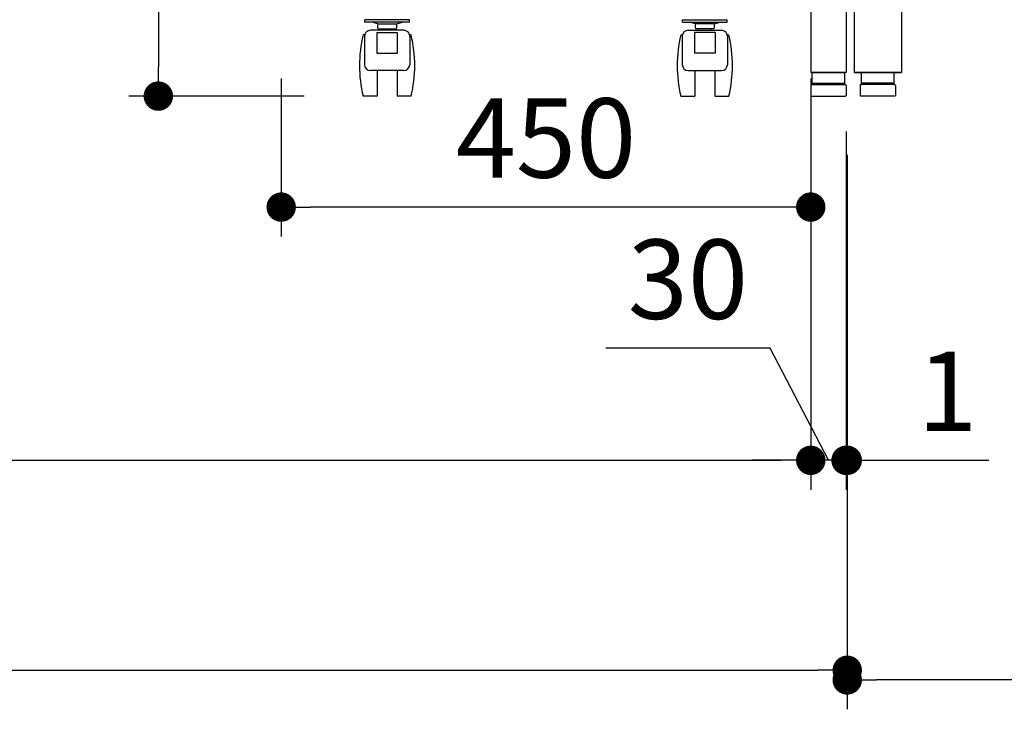
# Model space of a CAD drawing. Units: millimetres. Extents: x 488 to 9834, y 1126 to 6350.
# Drawn here: x 4238 to 5074, y 1126 to 1713 of the extents above; entities that cross this region are included whole.
import ezdxf

# ---------------------------------------------------------------- set-up
doc = ezdxf.new("R2010")
doc.units = ezdxf.units.MM
doc.header["$LTSCALE"] = 25
for name, color, linetype in [('1', 75, 'Continuous'), ('KYAPPU', 40, 'Continuous'), ('キャスター', 42, 'Continuous'), ('支柱', 7, 'Continuous'), ('背板', 156, 'Continuous')]:
    doc.layers.add(name, color=color, linetype=linetype)
doc.layers.add('dimension', color=9, linetype='Continuous', lineweight=9)
doc.dimstyles.new('Standard$0', dxfattribs={"dimscale": 25, "dimtxt": 2.7, "dimasz": 1, "dimexe": 1, "dimexo": 2, "dimgap": 1, "dimtad": 1, "dimdec": 4, "dimdsep": 46, "dimtxsty": 'Standard', "dimblk": 'DOT', "dimcen": 0, "dimazin": 2, "dimtm": 1e-09, "dimtfac": 1, "dimtdec": 4, "dimtmove": 0, "dimatfit": 1, "dimldrblk": 'OPEN30', "dimfxl": 1, "dimtolj": 1, "dimarcsym": 0})

# ---------------------------------------------------------------- blocks, each defined once
blk = doc.blocks.new('A$C25EB3468')
at = {"linetype": 'Continuous'}
for p, q in [((6.15, 16), (6.15, 24.5)), ((6.65, 25), (33.35, 25)), ((33.85, 16), (33.85, 24.5)), ((5, 14), (5, 5.5)), ((5.81, 14.98), (6.15, 16)), ((6, 15), (34, 15)), ((6.15, 16), (33.85, 16)), ((34.19, 14.98), (33.85, 16)), ((35, 14), (35, 5.5)), ((5.5, 5), (34.5, 5))]:
    blk.add_line(p, q, dxfattribs=at)
for centre, radius, start, end in [((6.65, 24.5), 0.5, 90, 180), ((33.35, 24.5), 0.5, 0, 90), ((6, 14), 1, 90, 180), ((34, 14), 1, 0, 90), ((5.5, 5.5), 0.5, 180, 270), ((34.5, 5.5), 0.5, 270, 0)]:
    blk.add_arc(centre, radius, start, end, dxfattribs=at)
blk = doc.blocks.new('_Dot')
at = {"color": 0, "linetype": 'ByBlock', "lineweight": -2}
blk.add_line((-0.5, 0), (-1, 0), dxfattribs=at)
at = {"color": 0, "linetype": 'ByBlock', "const_width": 0.5}
blk.add_lwpolyline([(-0.25, 0, 1), (0.25, 0, 1)], format="xyb", close=True, dxfattribs=at)
blk = doc.blocks.new('*D24')
at = {"layer": 'Defpoints', "color": 0, "ltscale": 8, "transparency": 16777216}
for p in [(3171.98, 1667.58), (4909.98, 1667.58), (4909.98, 1337.85)]:
    blk.add_point(p, dxfattribs=at)
at = {"layer": 'dimension', "color": 0, "lineweight": -2, "ltscale": 8, "transparency": 16777216}
for p, q in [((3171.98, 1617.58), (3171.98, 1312.85)), ((4909.98, 1617.58), (4909.98, 1312.85)), ((3196.98, 1337.85), (4884.98, 1337.85))]:
    blk.add_line(p, q, dxfattribs=at)
at = {"layer": 'dimension', "color": 0, "lineweight": -2, "ltscale": 8, "transparency": 16777216, "xscale": 25, "yscale": 25, "zscale": 25, "rotation": 180}
blk.add_blockref('_Dot', (3171.98, 1337.85), dxfattribs=at)
at = {"layer": 'dimension', "color": 0, "lineweight": -2, "ltscale": 8, "transparency": 16777216, "xscale": 25, "yscale": 25, "zscale": 25}
blk.add_blockref('_Dot', (4909.98, 1337.85), dxfattribs=at)
at = {"layer": 'dimension', "color": 0, "ltscale": 8, "transparency": 16777216, "insert": (4040.98, 1396.6), "char_height": 67.5, "attachment_point": 5}
blk.add_mtext('\\A1;1738', dxfattribs=at)
blk = doc.blocks.new('_Open30')
at = {"color": 0, "linetype": 'ByBlock', "lineweight": -2}
for p, q in [((-1, 0.268), (0, 0)), ((0, 0), (-1, -0.268)), ((0, 0), (-1, 0))]:
    blk.add_line(p, q, dxfattribs=at)
blk = doc.blocks.new('*D25')
at = {"layer": 'Defpoints', "color": 0, "ltscale": 8, "transparency": 16777216}
for p in [(4939.98, 1667.58), (4940.98, 1647.58), (4940.98, 1337.85)]:
    blk.add_point(p, dxfattribs=at)
at = {"layer": 'dimension', "color": 0, "lineweight": -2, "ltscale": 8, "transparency": 16777216}
for p, q in [((4939.98, 1617.58), (4939.98, 1312.85)), ((4940.98, 1597.58), (4940.98, 1312.85)), ((4914.98, 1337.85), (4889.98, 1337.85)), ((4939.98, 1337.85), (4940.98, 1337.85)), ((4965.98, 1337.85), (5061.3, 1337.85))]:
    blk.add_line(p, q, dxfattribs=at)
at = {"layer": 'dimension', "color": 0, "lineweight": -2, "ltscale": 8, "transparency": 16777216, "xscale": 25, "yscale": 25, "zscale": 25}
blk.add_blockref('_Dot', (4939.98, 1337.85), dxfattribs=at)
at = {"layer": 'dimension', "color": 0, "lineweight": -2, "ltscale": 8, "transparency": 16777216, "xscale": 25, "yscale": 25, "zscale": 25, "rotation": 180}
blk.add_blockref('_Dot', (4940.98, 1337.85), dxfattribs=at)
at = {"layer": 'dimension', "color": 0, "ltscale": 8, "transparency": 16777216, "insert": (5026.14, 1396.6), "char_height": 67.5, "attachment_point": 5}
blk.add_mtext('\\A1;1', dxfattribs=at)
blk = doc.blocks.new('*D37')
at = {"layer": 'Defpoints', "color": 0, "ltscale": 8, "transparency": 16777216}
for p in [(1340.98, 1667.58), (4940.98, 1647.58), (4940.98, 1159.33)]:
    blk.add_point(p, dxfattribs=at)
at = {"layer": 'dimension', "color": 0, "lineweight": -2, "ltscale": 8, "transparency": 16777216}
for p, q in [((1340.98, 1617.58), (1340.98, 1134.33)), ((4940.98, 1597.58), (4940.98, 1134.33)), ((1365.98, 1159.33), (4915.98, 1159.33))]:
    blk.add_line(p, q, dxfattribs=at)
at = {"layer": 'dimension', "color": 0, "lineweight": -2, "ltscale": 8, "transparency": 16777216, "xscale": 25, "yscale": 25, "zscale": 25, "rotation": 180}
blk.add_blockref('_Dot', (1340.98, 1159.33), dxfattribs=at)
at = {"layer": 'dimension', "color": 0, "lineweight": -2, "ltscale": 8, "transparency": 16777216, "xscale": 25, "yscale": 25, "zscale": 25}
blk.add_blockref('_Dot', (4940.98, 1159.33), dxfattribs=at)
at = {"layer": 'dimension', "color": 0, "ltscale": 8, "transparency": 16777216, "insert": (3140.98, 1218.08), "char_height": 67.5, "attachment_point": 5}
blk.add_mtext('\\A1;3600', dxfattribs=at)
blk = doc.blocks.new('*D57')
at = {"layer": 'Defpoints', "color": 0, "ltscale": 8, "transparency": 16777216}
for p in [(4909.98, 1667.58), (4939.98, 1667.58), (4909.98, 1337.85)]:
    blk.add_point(p, dxfattribs=at)
at = {"layer": 'dimension', "color": 0, "lineweight": -2, "ltscale": 8, "transparency": 16777216}
for p, q in [((4909.98, 1617.58), (4909.98, 1312.85)), ((4939.98, 1617.58), (4939.98, 1312.85)), ((4875.48, 1433.13), (4735.73, 1433.13)), ((4924.98, 1337.85), (4875.48, 1433.13)), ((4884.98, 1337.85), (4859.98, 1337.85)), ((4939.98, 1337.85), (4909.98, 1337.85)), ((4939.98, 1337.85), (4909.98, 1337.85)), ((4964.98, 1337.85), (4989.98, 1337.85))]:
    blk.add_line(p, q, dxfattribs=at)
at = {"layer": 'dimension', "color": 0, "lineweight": -2, "ltscale": 8, "transparency": 16777216, "xscale": 25, "yscale": 25, "zscale": 25}
blk.add_blockref('_Dot', (4909.98, 1337.85), dxfattribs=at)
at = {"layer": 'dimension', "color": 0, "lineweight": -2, "ltscale": 8, "transparency": 16777216, "xscale": 25, "yscale": 25, "zscale": 25, "rotation": 180}
blk.add_blockref('_Dot', (4939.98, 1337.85), dxfattribs=at)
at = {"layer": 'dimension', "color": 0, "ltscale": 8, "transparency": 16777216, "insert": (4805.6, 1491.88), "char_height": 67.5, "attachment_point": 5}
blk.add_mtext('\\A1;30', dxfattribs=at)
blk = doc.blocks.new('A$C6CC24434')
at = {"linetype": 'Continuous'}
for p, q in [((560.15, 11), (560.15, 19.5)), ((560.65, 20), (587.35, 20)), ((587.85, 11), (587.85, 19.5)), ((559, 9), (559, 0.5)), ((559.81, 9.98), (560.15, 11)), ((560, 10), (588, 10)), ((560.15, 11), (587.85, 11)), ((588.19, 9.98), (587.85, 11)), ((589, 9), (589, 0.5)), ((559.5, 0), (588.5, 0))]:
    blk.add_line(p, q, dxfattribs=at)
for centre, radius, start, end in [((560.65, 19.5), 0.5, 90, 180), ((587.35, 19.5), 0.5, 0, 90), ((560, 9), 1, 90, 180), ((588, 9), 1, 0, 90), ((559.5, 0.5), 0.5, 180, 270), ((588.5, 0.5), 0.5, 270, 0)]:
    blk.add_arc(centre, radius, start, end, dxfattribs=at)
at = {"layer": 'KYAPPU', "linetype": 'Continuous'}
for p, q in [((554, 755), (554, 20)), ((594, 755), (594, 20)), ((554, 20), (594, 20))]:
    blk.add_line(p, q, dxfattribs=at)
at = {"layer": '支柱', "color": 41, "linetype": 'Continuous'}
blk.add_line((594, 20), (554, 20), dxfattribs=at)
blk = doc.blocks.new('*D85')
at = {"layer": 'Defpoints', "color": 0, "ltscale": 8, "transparency": 16777216}
for p in [(5540.98, 1703.58), (4940.98, 1607.58), (4940.98, 1151.1)]:
    blk.add_point(p, dxfattribs=at)
at = {"layer": 'dimension', "color": 0, "lineweight": -2, "ltscale": 8, "transparency": 16777216}
for p, q in [((5540.98, 1653.58), (5540.98, 1126.1)), ((4940.98, 1557.58), (4940.98, 1126.1)), ((5515.98, 1151.1), (4965.98, 1151.1))]:
    blk.add_line(p, q, dxfattribs=at)
at = {"layer": 'dimension', "color": 0, "lineweight": -2, "ltscale": 8, "transparency": 16777216, "xscale": 25, "yscale": 25, "zscale": 25, "rotation": 180}
blk.add_blockref('_Dot', (4940.98, 1151.1), dxfattribs=at)
at = {"layer": 'dimension', "color": 0, "lineweight": -2, "ltscale": 8, "transparency": 16777216, "xscale": 25, "yscale": 25, "zscale": 25}
blk.add_blockref('_Dot', (5540.98, 1151.1), dxfattribs=at)
at = {"layer": 'dimension', "color": 0, "ltscale": 8, "transparency": 16777216, "insert": (5240.98, 1209.85), "char_height": 67.5, "attachment_point": 5}
blk.add_mtext('\\A1;600', dxfattribs=at)
blk = doc.blocks.new('*D95')
at = {"layer": 'Defpoints', "color": 0, "ltscale": 8, "transparency": 16777216}
for p in [(0, 65), (450, 65), (0, -94.38)]:
    blk.add_point(p, dxfattribs=at)
at = {"layer": 'dimension', "color": 0, "lineweight": -2, "ltscale": 8, "transparency": 16777216}
for p, q in [((0, 15), (0, -119.38)), ((450, 15), (450, -119.38)), ((425, -94.38), (25, -94.38))]:
    blk.add_line(p, q, dxfattribs=at)
at = {"layer": 'dimension', "color": 0, "lineweight": -2, "ltscale": 8, "transparency": 16777216, "xscale": 25, "yscale": 25, "zscale": 25, "rotation": 180}
blk.add_blockref('_Dot', (0, -94.38), dxfattribs=at)
at = {"layer": 'dimension', "color": 0, "lineweight": -2, "ltscale": 8, "transparency": 16777216, "xscale": 25, "yscale": 25, "zscale": 25}
blk.add_blockref('_Dot', (450, -94.38), dxfattribs=at)
at = {"layer": 'dimension', "color": 0, "ltscale": 8, "transparency": 16777216, "insert": (225, -35.63), "char_height": 67.5, "attachment_point": 5}
blk.add_mtext('\\A1;450', dxfattribs=at)
blk = doc.blocks.new('*D96')
at = {"layer": 'Defpoints', "color": 0, "ltscale": 8, "transparency": 16777216}
for p in [(0, 580), (-104.38, 0), (69.61, 0)]:
    blk.add_point(p, dxfattribs=at)
at = {"layer": 'dimension', "color": 0, "lineweight": -2, "ltscale": 8, "transparency": 16777216}
for p, q in [((-50, 580), (-129.38, 580)), ((-104.38, 555), (-104.38, 25)), ((19.61, 0), (-129.38, 0))]:
    blk.add_line(p, q, dxfattribs=at)
at = {"layer": 'dimension', "color": 0, "lineweight": -2, "ltscale": 8, "transparency": 16777216, "xscale": 25, "yscale": 25, "zscale": 25}
for p, rotation in [((-104.38, 580), 90), ((-104.38, 0), 270)]:
    blk.add_blockref('_Dot', p, dxfattribs=dict(at, rotation=rotation))
at = {"layer": 'dimension', "color": 0, "ltscale": 8, "transparency": 16777216, "insert": (-163.13, 290), "char_height": 67.5, "attachment_point": 5, "rotation": 90}
blk.add_mtext('\\A1;580', dxfattribs=at)
blk = doc.blocks.new('A$C774459D8')
at = {"layer": 'キャスター'}
for p, q in [((71, 63), (71, 65)), ((109, 65), (71, 65)), ((109, 63), (71, 63)), ((109, 63), (109, 65)), ((341, 63), (341, 65)), ((341, 65), (379, 65)), ((341, 63), (379, 63)), ((379, 63), (379, 65)), ((81.30514, 54.08638), (98.69486, 54.08638)), ((81.30514, 54.08638), (81.30514, 36.4964)), ((98.69486, 54.08638), (98.69486, 36.4964)), ((368.69486, 54.08638), (351.30514, 54.08638)), ((351.30514, 54.08638), (351.30514, 36.4964)), ((368.69486, 54.08638), (368.69486, 36.4964)), ((81.30514, 36.4964), (98.69486, 36.4964)), ((368.69486, 36.4964), (351.30514, 36.4964))]:
    blk.add_line(p, q, dxfattribs=at)
at = {"layer": 'キャスター', "linetype": 'Continuous', "ltscale": 0.1}
for p, q in [((82.02014, 61.57997), (77.00767, 63)), ((82.02014, 61.57997), (97.97985, 61.57997)), ((97.97985, 61.57997), (102.99232, 63)), ((352.02014, 61.57997), (347.00767, 63)), ((367.97985, 61.57997), (352.02014, 61.57997)), ((367.97985, 61.57997), (372.99232, 63)), ((104.21067, 55.94629), (75.78932, 55.94629)), ((82.02014, 57.10079), (97.97985, 57.10079)), ((84.52909, 55.94629), (84.52909, 57.10079)), ((95.47091, 55.94629), (95.47091, 57.10079)), ((345.78932, 55.94629), (374.21067, 55.94629)), ((367.97985, 57.10079), (352.02014, 57.10079)), ((354.52909, 55.94629), (354.52909, 57.10079)), ((365.47091, 55.94629), (365.47091, 57.10079))]:
    blk.add_line(p, q, dxfattribs=at)
at = {"layer": 'キャスター', "linetype": 'Continuous'}
for p, q in [((70.90162, 52), (69.61244, 52)), ((70.78932, 50.94629), (70.78932, 26.72873)), ((110.38756, 52), (109.09838, 52)), ((109.21067, 50.94629), (109.21067, 26.72873)), ((339.61244, 52), (340.90162, 52)), ((340.78932, 50.94629), (340.78932, 26.72873)), ((379.09838, 52), (380.38756, 52)), ((379.21067, 50.94629), (379.21067, 26.72873)), ((104.21067, 21.72873), (75.78932, 21.72873)), ((81.5, 21.72873), (81.5, 0)), ((98.5, 21.72873), (98.5, 0)), ((345.78932, 21.72873), (374.21067, 21.72873)), ((351.5, 21.72873), (351.5, 0)), ((368.5, 21.72873), (368.5, 0)), ((81.5, 0), (69.61244, 0)), ((110.38756, 0), (98.5, 0)), ((339.61244, 0), (351.5, 0)), ((368.5, 0), (380.38756, 0))]:
    blk.add_line(p, q, dxfattribs=at)
at = {"layer": 'キャスター', "linetype": 'Continuous', "ltscale": 0.1}
for centre, radius, start, end in [((90, 59.34038), 8.28818, 164.3229239, 195.6770761), ((90, 59.34038), 8.28818, 344.3229239, 15.6770761), ((360, 59.34038), 8.28818, 164.3229239, 195.6770761), ((360, 59.34038), 8.28818, 344.3229239, 15.6770761), ((75.78932, 50.94629), 5, 90, 129.57935297), ((104.21067, 50.94629), 5, 50.42064703, 90), ((345.78932, 50.94629), 5, 90, 129.57935297), ((374.21067, 50.94629), 5, 50.42064703, 90)]:
    blk.add_arc(centre, radius, start, end, dxfattribs=at)
at = {"layer": 'キャスター', "linetype": 'Continuous'}
for centre, radius, start, end in [((176.6526, 26), 110.1526, 166.34728976, 193.65271024), ((75.78932, 50.94629), 5, 129.57935297, 180), ((104.21067, 50.94629), 5, 0, 50.42064703), ((3.3474, 26), 110.1526, 346.34728976, 13.65271024), ((446.6526, 26), 110.1526, 166.34728976, 193.65271024), ((345.78932, 50.94629), 5, 129.57935297, 180), ((374.21067, 50.94629), 5, 0, 50.42064703), ((273.3474, 26), 110.1526, 346.34728976, 13.65271024), ((75.78932, 26.72873), 5, 180, 270), ((104.21067, 26.72873), 5, 270, 0), ((345.78932, 26.72873), 5, 180, 270), ((374.21067, 26.72873), 5, 270, 0)]:
    blk.add_arc(centre, radius, start, end, dxfattribs=at)
at = {"layer": 'dimension', "ltscale": 8}
dim = blk.add_linear_dim(base=(-104.38385, 0), p1=(0, 580), p2=(69.61244, 0), angle=90, dimstyle='Standard$0', dxfattribs=at)
dim.commit()
dim.dimension.update_dxf_attribs({"geometry": '*D96', "text_midpoint": (-163.13385, 290)})
dim = blk.add_linear_dim(base=(0, -94.37829), p1=(450, 65), p2=(0, 65), dimstyle='Standard$0', dxfattribs=at)
dim.commit()
dim.dimension.update_dxf_attribs({"geometry": '*D95', "text_midpoint": (225, -35.62829)})

msp = doc.modelspace()

# ---------------------------------------------------------------- linework, layer by layer
at = {"layer": '1', "linetype": 'Continuous'}
for p, q in [((4939.97644, 2402.57889), (4939.97644, 1667.57889)), ((4909.97644, 2352.57889), (4909.97644, 1667.57889)), ((4939.97644, 1667.57889), (4909.97644, 1667.57889))]:
    msp.add_line(p, q, dxfattribs=at)

# ---------------------------------------------------------------- block references
at = {"ltscale": 8, "xscale": -1}
msp.add_blockref('A$C6CC24434', (5540.97644, 1647.57889), dxfattribs=at)
at = {"layer": '1'}
msp.add_blockref('A$C25EB3468', (4904.97644, 1642.57889), dxfattribs=at)
at = {"layer": '背板'}
msp.add_blockref('A$C774459D8', (4459.97645, 1647.57889), dxfattribs=at)

# ---------------------------------------------------------------- dimensions: what is measured, and where the dimension line sits
at = {"layer": 'dimension', "ltscale": 8}
dim = msp.add_linear_dim(base=(4940.97644, 1151.09704), p1=(5540.97644, 1703.57889), p2=(4940.97644, 1607.57889), angle=180, dimstyle='Standard$0', override={"dimtol": 0, "dimlim": 0, "dimtp": 0, "dimtm": 1e-09, "dimtfac": 1, "dimtdec": 4, "dimtolj": 1, "dimtzin": 8}, dxfattribs=at)
dim.commit()
dim.dimension.update_dxf_attribs({"geometry": '*D85', "text_midpoint": (5240.97644, 1209.84704)})
for base, p1, p2, picture, middle in [((4940.97644, 1159.33368), (1340.97644, 1667.57889), (4940.97644, 1647.57889), '*D37', (3140.97644, 1218.08368)), ((4909.97644, 1337.84854), (3171.97644, 1667.57889), (4909.97644, 1667.57889), '*D24', (4040.97644, 1396.59854)), ((4940.97644, 1337.84854), (4939.97644, 1667.57889), (4940.97644, 1647.57889), '*D25', (5026.1398, 1396.59854))]:
    dim = msp.add_linear_dim(base=base, p1=p1, p2=p2, dimstyle='Standard$0', override={"dimtol": 0, "dimlim": 0, "dimtp": 0, "dimtm": 1e-09, "dimtfac": 1, "dimtdec": 4, "dimtolj": 1, "dimtzin": 8}, dxfattribs=at)
    dim.commit()
    dim.dimension.update_dxf_attribs({"geometry": picture, "text_midpoint": middle})
dim = msp.add_linear_dim(base=(4909.97644, 1337.84854), p1=(4939.97644, 1667.57889), p2=(4909.97644, 1667.57889), angle=180, dimstyle='Standard$0', override={"dimtmove": 1}, dxfattribs=at)
dim.commit()
dim.dimension.update_dxf_attribs({"geometry": '*D57', "text_midpoint": (4850.477, 1433.12645), "dimtype": 160})

doc.saveas('drawing.dxf')
